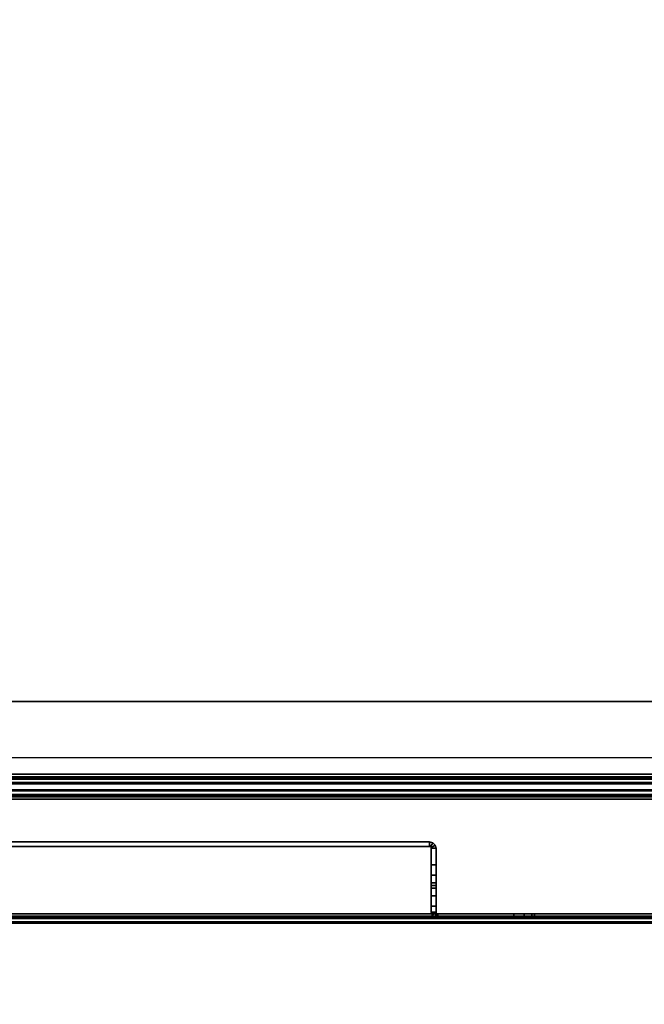
# Model space of a CAD drawing. Units: inches. Extents: x -96 to 96, y -96 to 96.
# Drawn here: x -92 to -88, y -15 to -10 of the extents above; entities that cross this region are included whole.
import ezdxf

# ---------------------------------------------------------------- set-up
doc = ezdxf.new("R2010")
doc.units = ezdxf.units.IN
doc.header["$LTSCALE"] = 12
doc.header["$MEASUREMENT"] = 0
for name, color, linetype in [('STORAGE-CASE', 4, 'Continuous'), ('STORAGE-DOOR', 4, 'Continuous'), ('WKSURF-TOP', 6, 'Continuous')]:
    doc.layers.add(name, color=color, linetype=linetype)

# ---------------------------------------------------------------- blocks, each defined once
blk = doc.blocks.new('IFKS21_2448LS_0T')
at = {"layer": 'WKSURF-TOP'}
for points, invisible_edges in [([(0.06, -0.06, 28.56), (39.82, -22.94, 28.56), (47.94, -22.94, 28.56), (47.94, -0.06, 28.56)], 1), ([(47.94, -22.94, 27.395), (39.82, -22.94, 27.395), (0.06, -0.06, 27.395), (47.94, -0.06, 27.395)], 2), ([(22.94, -47.94, 27.395), (0.06, -47.94, 27.395), (0.06, -0.06, 27.395), (22.94, -38.94, 27.395)], 4), ([(0.06, -0.06, 28.56), (0.06, -47.94, 28.56), (22.94, -47.94, 28.56), (22.94, -38.94, 28.56)], 8), ([(23.2165, -35.7647, 28.56), (23.2165, -35.7647, 28.56), (0.06, -0.06, 28.56), (22.94, -38.94, 28.56)], 6), ([(25.6404, -30.0612, 28.56), (25.6404, -30.0612, 28.56), (0.06, -0.06, 28.56), (24.0531, -32.9885, 28.56)], 6), ([(0.06, -0.06, 27.395), (23.2165, -35.7647, 27.395), (23.2165, -35.7647, 27.395), (22.94, -38.94, 27.395)], 9), ([(0.06, -0.06, 27.395), (25.6404, -30.0612, 27.395), (25.6404, -30.0612, 27.395), (24.0531, -32.9885, 27.395)], 9), ([(36.6259, -23.2546, 28.56), (36.6259, -23.2546, 28.56), (0.06, -0.06, 28.56), (33.4859, -24.2306, 28.56)], 6), ([(0.06, -0.06, 27.395), (36.6259, -23.2546, 27.395), (36.6259, -23.2546, 27.395), (33.4859, -24.2306, 27.395)], 9), ([(29.829, -25.777, 28.56), (29.829, -25.777, 28.56), (0.06, -0.06, 28.56), (27.6263, -27.6263, 28.56)], 6), ([(0.06, -0.06, 27.395), (29.829, -25.777, 27.395), (29.829, -25.777, 27.395), (27.6263, -27.6263, 27.395)], 9), ([(23.2165, -35.7647, 27.395), (24.0531, -32.9885, 27.395), (0.06, -0.06, 27.395), (23.2165, -35.7647, 27.395)], 6), ([(25.6404, -30.0612, 27.395), (27.6263, -27.6263, 27.395), (0.06, -0.06, 27.395), (25.6404, -30.0612, 27.395)], 6), ([(25.6404, -30.0612, 28.56), (27.6263, -27.6263, 28.56), (0.06, -0.06, 28.56), (25.6404, -30.0612, 28.56)], 6), ([(29.829, -25.777, 27.395), (33.4859, -24.2306, 27.395), (0.06, -0.06, 27.395), (29.829, -25.777, 27.395)], 6), ([(29.829, -25.777, 28.56), (33.4859, -24.2306, 28.56), (0.06, -0.06, 28.56), (29.829, -25.777, 28.56)], 6), ([(36.6259, -23.2546, 27.395), (39.82, -22.94, 27.395), (0.06, -0.06, 27.395), (36.6259, -23.2546, 27.395)], 6), ([(36.6259, -23.2546, 28.56), (39.82, -22.94, 28.56), (0.06, -0.06, 28.56), (36.6259, -23.2546, 28.56)], 6), ([(23.2165, -35.7647, 28.56), (24.0531, -32.9885, 28.56), (0.06, -0.06, 28.56), (23.2165, -35.7647, 28.56)], 6)]:
    blk.add_3dface(points, dxfattribs=dict(at, invisible_edges=invisible_edges))
blk = doc.blocks.new('IFK447_15SM48PL_0T')
at = {"layer": 'STORAGE-CASE'}
for points in [[(46.696, -14.005, 53.359), (46.692, -1.32, 53.359), (1.308, -1.32, 53.359), (1.304, -14.005, 53.359)], [(46.696, -14.005, 53.33), (46.692, -1.32, 53.33), (1.308, -1.32, 53.33), (1.304, -14.005, 53.33)], [(2.334, -1.379, 67.04), (2.334, -14.107, 67.04), (45.666, -14.107, 67.04), (45.666, -1.379, 67.04)], [(2.334, -1.379, 67.069), (2.334, -14.107, 67.069), (45.666, -14.107, 67.069), (45.666, -1.379, 67.069)], [(46.654, -13.665, 66.098), (1.346, -13.665, 66.098), (1.346, -13.665, 66.069), (46.654, -13.665, 66.069)], [(1.371, -13.665, 52.362), (1.371, -13.665, 52.391), (46.629, -13.665, 52.391), (46.629, -13.665, 52.362)], [(1.246, -14.1215, 66.1019), (46.754, -14.1215, 66.1019), (46.754, -14.107, 66.098), (1.246, -14.107, 66.098)], [(1.246, -14.107, 66.069), (46.754, -14.107, 66.069), (46.754, -14.136, 66.0768), (1.246, -14.136, 66.0768)], [(1.246, -14.1215, 53.3261), (46.754, -14.1215, 53.3261), (46.754, -14.107, 53.33), (1.246, -14.107, 53.33)], [(46.754, -14.136, 53.3512), (1.246, -14.136, 53.3512), (1.246, -14.107, 53.359), (46.754, -14.107, 53.359)], [(1.246, -14.1215, 52.3949), (46.754, -14.1215, 52.3949), (46.754, -14.107, 52.391), (1.246, -14.107, 52.391)], [(46.754, -14.136, 52.3698), (1.246, -14.136, 52.3698), (1.246, -14.107, 52.362), (46.754, -14.107, 52.362)], [(46.754, -14.1321, 66.1125), (1.246, -14.1321, 66.1125), (1.246, -14.1215, 66.1019), (46.754, -14.1215, 66.1019)], [(1.246, -14.1321, 53.3155), (46.754, -14.1321, 53.3155), (46.754, -14.1215, 53.3261), (1.246, -14.1215, 53.3261)], [(1.246, -14.1321, 52.4055), (46.754, -14.1321, 52.4055), (46.754, -14.1215, 52.3949), (1.246, -14.1215, 52.3949)], [(45.724, -14.107, 67.04), (2.276, -14.107, 67.04), (2.276, -14.1215, 67.0361), (45.724, -14.1215, 67.0361)], [(2.276, -14.107, 67.069), (45.724, -14.107, 67.069), (45.724, -14.136, 67.0612), (2.276, -14.136, 67.0612)], [(2.276, -14.1215, 67.0361), (45.724, -14.1215, 67.0361), (45.724, -14.1321, 67.0255), (2.276, -14.1321, 67.0255)], [(1.246, -14.136, 66.127), (46.754, -14.136, 66.127), (46.754, -14.1321, 66.1125), (1.246, -14.1321, 66.1125)], [(1.246, -14.136, 53.301), (46.754, -14.136, 53.301), (46.754, -14.1321, 53.3155), (1.246, -14.1321, 53.3155)], [(1.246, -14.136, 52.42), (46.754, -14.136, 52.42), (46.754, -14.1321, 52.4055), (1.246, -14.1321, 52.4055)], [(46.754, -14.136, 66.0768), (1.246, -14.136, 66.0768), (1.246, -14.1572, 66.098), (46.754, -14.1572, 66.098)], [(46.754, -14.1572, 53.33), (1.246, -14.1572, 53.33), (1.246, -14.136, 53.3512), (46.754, -14.136, 53.3512)], [(46.754, -14.1572, 52.391), (1.246, -14.1572, 52.391), (1.246, -14.136, 52.3698), (46.754, -14.136, 52.3698)], [(1.246, -14.136, 52.42), (1.246, -14.136, 53.301), (46.754, -14.136, 53.301), (46.754, -14.136, 52.42)], [(1.246, -14.1572, 66.098), (46.754, -14.1572, 66.098), (46.754, -14.165, 66.127), (1.246, -14.165, 66.127)], [(46.754, -14.165, 53.301), (1.246, -14.165, 53.301), (1.246, -14.1572, 53.33), (46.754, -14.1572, 53.33)], [(46.754, -14.165, 52.42), (1.246, -14.165, 52.42), (1.246, -14.1572, 52.391), (46.754, -14.1572, 52.391)], [(1.246, -14.165, 52.42), (1.246, -14.165, 53.301), (46.754, -14.165, 53.301), (46.754, -14.165, 52.42)], [(45.724, -14.1321, 67.0255), (2.276, -14.1321, 67.0255), (2.276, -14.136, 67.011), (45.724, -14.136, 67.011)], [(45.724, -14.136, 67.0612), (2.276, -14.136, 67.0612), (2.276, -14.1572, 67.04), (45.724, -14.1572, 67.04)], [(2.276, -14.1572, 67.04), (45.724, -14.1572, 67.04), (45.724, -14.165, 67.011), (2.276, -14.165, 67.011)], [(1.774, -14.545, 54.127), (1.774, -14.516, 54.127), (6.321, -14.516, 54.127), (6.321, -14.545, 54.127)], [(6.321, -14.516, 54.127), (6.321, -14.516, 67.123), (1.774, -14.516, 67.123), (1.774, -14.516, 54.127)], [(1.774, -14.545, 67.123), (1.774, -14.516, 67.123), (6.321, -14.516, 67.123), (6.321, -14.545, 67.123)], [(6.321, -14.545, 54.127), (6.321, -14.545, 67.123), (1.774, -14.545, 67.123), (1.774, -14.545, 54.127)], [(6.326, -14.5463, 54.1269), (6.3405, -14.5212, 54.1269), (6.321, -14.516, 54.127), (6.321, -14.545, 54.127)], [(6.3405, -14.5212, 54.1269), (6.3405, -14.5212, 67.123), (6.321, -14.516, 67.123), (6.321, -14.516, 54.127)], [(6.3405, -14.5212, 67.123), (6.326, -14.5463, 67.123), (6.321, -14.545, 67.123), (6.321, -14.516, 67.123)], [(6.326, -14.5463, 67.123), (6.326, -14.5463, 54.1269), (6.321, -14.545, 54.127), (6.321, -14.545, 67.123)], [(6.3297, -14.55, 54.1268), (6.3548, -14.5355, 54.1268), (6.3405, -14.5212, 54.1269), (6.326, -14.5463, 54.1269)], [(6.3548, -14.5355, 67.123), (6.3297, -14.55, 67.123), (6.326, -14.5463, 67.123), (6.3405, -14.5212, 67.123)], [(6.3297, -14.55, 67.123), (6.3297, -14.55, 54.1268), (6.326, -14.5463, 54.1269), (6.326, -14.5463, 67.123)], [(6.331, -14.555, 54.1267), (6.36, -14.555, 54.1267), (6.3548, -14.5355, 54.1268), (6.3297, -14.55, 54.1268)], [(6.36, -14.555, 67.123), (6.331, -14.555, 67.123), (6.3297, -14.55, 67.123), (6.3548, -14.5355, 67.123)], [(6.3548, -14.5355, 54.1268), (6.3548, -14.5355, 67.123), (6.3405, -14.5212, 67.123), (6.3405, -14.5212, 54.1269)], [(6.36, -14.555, 54.1267), (6.36, -14.555, 67.123), (6.3548, -14.5355, 67.123), (6.3548, -14.5355, 54.1268)], [(6.331, -14.555, 67.123), (6.331, -14.555, 54.1267), (6.3297, -14.55, 54.1268), (6.3297, -14.55, 67.123)], [(6.331, -14.941, 54.127), (6.36, -14.941, 54.127), (6.36, -14.555, 54.1267), (6.331, -14.555, 54.1267)], [(6.36, -14.655, 67.123), (6.36, -14.555, 67.123), (6.331, -14.555, 67.123), (6.331, -14.655, 67.123)], [(6.331, -14.7175, 67.1063), (6.36, -14.7175, 67.1063), (6.36, -14.655, 67.123), (6.331, -14.655, 67.123)], [(6.331, -14.7633, 67.0605), (6.36, -14.7633, 67.0605), (6.36, -14.7175, 67.1063), (6.331, -14.7175, 67.1063)], [(6.331, -14.78, 66.998), (6.36, -14.78, 66.998), (6.36, -14.7633, 67.0605), (6.331, -14.7633, 67.0605)], [(6.331, -14.7967, 66.4955), (6.36, -14.7967, 66.4955), (6.36, -14.78, 66.558), (6.331, -14.78, 66.558)], [(6.331, -14.7967, 66.4955), (6.331, -14.7967, 66.4955), (6.331, -14.78, 66.558), (6.331, -14.941, 54.1233)], [(6.36, -14.78, 66.998), (6.331, -14.78, 66.998), (6.331, -14.78, 66.558), (6.36, -14.78, 66.558)], [(6.36, -14.7967, 66.4955), (6.36, -14.7967, 66.4955), (6.36, -14.78, 66.558), (6.36, -14.941, 54.1233)], [(6.331, -14.8425, 66.4497), (6.36, -14.8425, 66.4497), (6.36, -14.7967, 66.4955), (6.331, -14.7967, 66.4955)], [(6.331, -14.941, 54.1233), (6.331, -14.941, 54.1233), (6.331, -14.7967, 66.4955), (6.331, -14.8425, 66.4497)], [(6.331, -14.905, 66.433), (6.36, -14.905, 66.433), (6.36, -14.8425, 66.4497), (6.331, -14.8425, 66.4497)], [(6.331, -14.905, 66.433), (6.331, -14.905, 66.433), (6.331, -14.8425, 66.4497), (6.331, -14.941, 54.1233)], [(6.36, -14.941, 54.1233), (6.36, -14.941, 54.1233), (6.36, -14.7967, 66.4955), (6.36, -14.8425, 66.4497)], [(6.36, -14.905, 66.433), (6.36, -14.905, 66.433), (6.36, -14.8425, 66.4497), (6.36, -14.941, 54.1233)], [(6.36, -14.941, 66.433), (6.36, -14.905, 66.433), (6.331, -14.905, 66.433), (6.331, -14.941, 66.433)], [(6.331, -14.941, 54.1233), (6.331, -14.941, 54.1233), (6.331, -14.905, 66.433), (6.331, -14.941, 66.433)], [(6.36, -14.941, 54.1233), (6.36, -14.941, 54.1233), (6.36, -14.905, 66.433), (6.36, -14.941, 66.433)], [(6.3613, -14.946, 66.433), (6.3362, -14.9605, 66.433), (6.331, -14.941, 66.433), (6.36, -14.941, 66.433)], [(6.3362, -14.9605, 54.127), (6.3362, -14.9605, 66.433), (6.331, -14.941, 66.433), (6.331, -14.941, 54.127)], [(6.3362, -14.9605, 54.127), (6.3613, -14.946, 54.127), (6.36, -14.941, 54.127), (6.331, -14.941, 54.127)], [(6.365, -14.9497, 66.433), (6.3505, -14.9748, 66.433), (6.3362, -14.9605, 66.433), (6.3613, -14.946, 66.433)], [(6.3505, -14.9748, 54.127), (6.365, -14.9497, 54.127), (6.3613, -14.946, 54.127), (6.3362, -14.9605, 54.127)], [(6.3505, -14.9748, 54.127), (6.3505, -14.9748, 66.433), (6.3362, -14.9605, 66.433), (6.3362, -14.9605, 54.127)], [(6.37, -14.951, 66.433), (6.37, -14.98, 66.433), (6.3505, -14.9748, 66.433), (6.365, -14.9497, 66.433)], [(6.37, -14.98, 54.127), (6.37, -14.951, 54.127), (6.365, -14.9497, 54.127), (6.3505, -14.9748, 54.127)], [(6.3613, -14.946, 66.433), (6.3613, -14.946, 54.127), (6.36, -14.941, 54.127), (6.36, -14.941, 66.433)], [(6.365, -14.9497, 66.433), (6.365, -14.9497, 54.127), (6.3613, -14.946, 54.127), (6.3613, -14.946, 66.433)], [(6.37, -14.951, 66.433), (6.37, -14.951, 54.127), (6.365, -14.9497, 54.127), (6.365, -14.9497, 66.433)], [(6.37, -14.98, 54.127), (6.37, -14.951, 54.127), (6.831, -14.951, 54.127), (6.831, -14.98, 54.127)], [(6.37, -14.98, 66.433), (6.37, -14.951, 66.433), (6.831, -14.951, 66.433), (6.831, -14.98, 66.433)], [(6.831, -14.951, 66.433), (6.831, -14.98, 66.433), (6.8935, -14.98, 66.4163), (6.8935, -14.951, 66.4163)], [(6.831, -14.98, 54.127), (6.831, -14.951, 54.127), (6.8935, -14.951, 54.1437), (6.8935, -14.98, 54.1437)], [(6.8935, -14.951, 66.4163), (6.8935, -14.98, 66.4163), (6.9393, -14.98, 66.3705), (6.9393, -14.951, 66.3705)], [(6.8935, -14.98, 54.1437), (6.8935, -14.951, 54.1437), (6.9393, -14.951, 54.1895), (6.9393, -14.98, 54.1895)], [(6.9393, -14.951, 66.3705), (6.9393, -14.98, 66.3705), (6.956, -14.98, 66.308), (6.956, -14.951, 66.308)], [(6.9393, -14.98, 54.1895), (6.9393, -14.951, 54.1895), (6.956, -14.951, 54.252), (6.956, -14.98, 54.252)], [(6.956, -14.951, 66.308), (6.956, -14.98, 66.308), (6.956, -14.98, 54.252), (6.956, -14.951, 54.252)], [(6.37, -14.98, 54.127), (6.37, -14.98, 66.433), (6.3505, -14.9748, 66.433), (6.3505, -14.9748, 54.127)]]:
    blk.add_3dface(points, dxfattribs=at)
for points, invisible_edges in [([(1.246, -13.765, 66.098), (46.754, -13.765, 66.098), (46.654, -13.665, 66.098), (1.346, -13.665, 66.098)], 1), ([(1.346, -13.665, 66.069), (46.654, -13.665, 66.069), (46.754, -13.765, 66.069), (1.246, -13.765, 66.069)], 4), ([(1.2627, -13.7275, 52.391), (46.7373, -13.7275, 52.391), (46.6915, -13.6817, 52.391), (1.3085, -13.6817, 52.391)], 5), ([(46.7373, -13.7275, 52.362), (1.2627, -13.7275, 52.362), (1.3085, -13.6817, 52.362), (46.6915, -13.6817, 52.362)], 5), ([(1.3085, -13.6817, 52.391), (46.6915, -13.6817, 52.391), (46.629, -13.665, 52.391), (1.371, -13.665, 52.391)], 1), ([(46.6915, -13.6817, 52.362), (1.3085, -13.6817, 52.362), (1.371, -13.665, 52.362), (46.629, -13.665, 52.362)], 1), ([(1.246, -13.79, 52.391), (46.754, -13.79, 52.391), (46.7373, -13.7275, 52.391), (1.2627, -13.7275, 52.391)], 5), ([(46.754, -13.79, 52.362), (1.246, -13.79, 52.362), (1.2627, -13.7275, 52.362), (46.7373, -13.7275, 52.362)], 5), ([(46.754, -14.107, 66.098), (1.246, -14.107, 66.098), (1.246, -13.765, 66.098), (46.754, -13.765, 66.098)], 4), ([(46.754, -13.765, 66.069), (1.246, -13.765, 66.069), (1.246, -14.107, 66.069), (46.754, -14.107, 66.069)], 1), ([(46.754, -14.107, 52.391), (46.754, -13.79, 52.391), (1.246, -13.79, 52.391), (1.246, -14.107, 52.391)], 2), ([(46.754, -14.107, 52.362), (46.754, -13.79, 52.362), (1.246, -13.79, 52.362), (1.246, -14.107, 52.362)], 2), ([(1.246, -14.107, 53.359), (1.304, -14.005, 53.359), (46.696, -14.005, 53.359), (46.754, -14.107, 53.359)], 5), ([(1.246, -14.107, 53.33), (1.304, -14.005, 53.33), (46.696, -14.005, 53.33), (46.754, -14.107, 53.33)], 5), ([(1.346, -14.136, 66.819), (46.654, -14.136, 66.819), (46.754, -14.136, 66.719), (1.246, -14.136, 66.719)], 5), ([(46.754, -14.136, 66.719), (1.246, -14.136, 66.719), (1.246, -14.136, 66.127), (46.754, -14.136, 66.127)], 1), ([(1.346, -14.165, 66.819), (46.654, -14.165, 66.819), (46.754, -14.165, 66.719), (1.246, -14.165, 66.719)], 5), ([(46.754, -14.165, 66.719), (1.246, -14.165, 66.719), (1.246, -14.165, 66.127), (46.754, -14.165, 66.127)], 1), ([(2.276, -14.136, 67.011), (45.724, -14.136, 67.011), (45.724, -14.136, 66.819), (2.276, -14.136, 66.819)], 4), ([(2.276, -14.165, 67.011), (45.724, -14.165, 67.011), (45.724, -14.165, 66.819), (2.276, -14.165, 66.819)], 4), ([(6.331, -14.78, 66.558), (6.331, -14.555, 67.123), (6.331, -14.555, 54.1267), (6.331, -14.941, 54.127)], 1), ([(6.331, -14.655, 67.123), (6.331, -14.555, 67.123), (6.331, -14.78, 66.558), (6.331, -14.78, 66.998)], 10), ([(6.36, -14.78, 66.558), (6.36, -14.555, 67.123), (6.36, -14.555, 54.1267), (6.36, -14.941, 54.127)], 1), ([(6.36, -14.655, 67.123), (6.36, -14.555, 67.123), (6.36, -14.78, 66.558), (6.36, -14.78, 66.998)], 10), ([(6.331, -14.7633, 67.0605), (6.331, -14.7175, 67.1063), (6.331, -14.655, 67.123), (6.331, -14.78, 66.998)], 4), ([(6.36, -14.7633, 67.0605), (6.36, -14.7175, 67.1063), (6.36, -14.655, 67.123), (6.36, -14.78, 66.998)], 4), ([(6.37, -14.951, 66.433), (6.831, -14.951, 66.433), (6.831, -14.951, 54.127), (6.37, -14.951, 54.127)], 2), ([(6.831, -14.951, 54.127), (6.831, -14.951, 66.433), (6.8935, -14.951, 66.4163), (6.8935, -14.951, 54.1437)], 5), ([(6.8935, -14.951, 54.1437), (6.8935, -14.951, 66.4163), (6.9393, -14.951, 66.3705), (6.9393, -14.951, 54.1895)], 5), ([(6.9393, -14.951, 54.1895), (6.9393, -14.951, 66.3705), (6.956, -14.951, 66.308), (6.956, -14.951, 54.252)], 1), ([(6.37, -14.98, 66.433), (6.831, -14.98, 66.433), (6.831, -14.98, 54.127), (6.37, -14.98, 54.127)], 2), ([(6.831, -14.98, 66.433), (6.831, -14.98, 54.127), (6.8935, -14.98, 54.1437), (6.8935, -14.98, 66.4163)], 5), ([(6.8935, -14.98, 66.4163), (6.8935, -14.98, 54.1437), (6.9393, -14.98, 54.1895), (6.9393, -14.98, 66.3705)], 5), ([(6.9393, -14.98, 66.3705), (6.9393, -14.98, 54.1895), (6.956, -14.98, 54.248), (6.956, -14.98, 66.308)], 1)]:
    blk.add_3dface(points, dxfattribs=dict(at, invisible_edges=invisible_edges))
at = {"layer": 'STORAGE-DOOR'}
for points in [[(0.3323, -14.229, 51.3198), (47.6877, -14.229, 51.3198), (47.707, -14.258, 51.312), (0.313, -14.258, 51.312)], [(0.3323, -14.229, 67.1442), (47.6877, -14.229, 67.1442), (47.707, -14.258, 67.152), (0.313, -14.258, 67.152)], [(47.6877, -14.2435, 51.3449), (0.3323, -14.2435, 51.3449), (0.313, -14.258, 51.341), (47.707, -14.258, 51.341)], [(47.6877, -14.2435, 67.1191), (0.3323, -14.2435, 67.1191), (0.313, -14.258, 67.123), (47.707, -14.258, 67.123)], [(0.3517, -14.2078, 51.341), (47.6683, -14.2078, 51.341), (47.6877, -14.229, 51.3198), (0.3323, -14.229, 51.3198)], [(0.3517, -14.2078, 67.123), (47.6683, -14.2078, 67.123), (47.6877, -14.229, 67.1442), (0.3323, -14.229, 67.1442)], [(47.6683, -14.2329, 51.3555), (0.3517, -14.2329, 51.3555), (0.3323, -14.2435, 51.3449), (47.6877, -14.2435, 51.3449)], [(47.6683, -14.2329, 67.1085), (0.3517, -14.2329, 67.1085), (0.3323, -14.2435, 67.1191), (47.6877, -14.2435, 67.1191)], [(0.371, -14.2, 51.37), (47.649, -14.2, 51.37), (47.6683, -14.2078, 51.341), (0.3517, -14.2078, 51.341)], [(0.371, -14.2, 67.094), (47.649, -14.2, 67.094), (47.6683, -14.2078, 67.123), (0.3517, -14.2078, 67.123)], [(47.649, -14.229, 51.37), (0.371, -14.229, 51.37), (0.3517, -14.2329, 51.3555), (47.6683, -14.2329, 51.3555)], [(47.649, -14.229, 67.094), (0.371, -14.229, 67.094), (0.3517, -14.2329, 67.1085), (47.6683, -14.2329, 67.1085)], [(0.8387, -14.2, 51.812), (0.8387, -14.229, 51.812), (47.1813, -14.229, 51.812), (47.1813, -14.2, 51.812)], [(47.1813, -14.2, 66.652), (47.1813, -14.229, 66.652), (0.8387, -14.229, 66.652), (0.8387, -14.2, 66.652)], [(47.707, -14.951, 51.341), (47.707, -14.258, 51.341), (0.313, -14.258, 51.341), (0.313, -14.951, 51.341)], [(0.313, -14.951, 51.312), (0.313, -14.258, 51.312), (47.707, -14.258, 51.312), (47.707, -14.951, 51.312)], [(0.313, -14.951, 67.123), (0.313, -14.258, 67.123), (47.707, -14.258, 67.123), (47.707, -14.951, 67.123)], [(47.707, -14.951, 67.152), (47.707, -14.258, 67.152), (0.313, -14.258, 67.152), (0.313, -14.951, 67.152)], [(0.313, -14.951, 51.341), (47.707, -14.951, 51.341), (47.707, -14.9655, 51.3449), (0.313, -14.9655, 51.3449)], [(47.707, -14.951, 51.312), (0.313, -14.951, 51.312), (0.313, -14.98, 51.3198), (47.707, -14.98, 51.3198)], [(0.313, -14.951, 67.123), (47.707, -14.951, 67.123), (47.707, -14.9655, 67.1191), (0.313, -14.9655, 67.1191)], [(47.707, -14.951, 67.152), (0.313, -14.951, 67.152), (0.313, -14.98, 67.1442), (47.707, -14.98, 67.1442)], [(0.313, -14.9655, 51.3449), (47.707, -14.9655, 51.3449), (47.707, -14.9761, 51.3555), (0.313, -14.9761, 51.3555)], [(0.313, -14.9655, 67.1191), (47.707, -14.9655, 67.1191), (47.707, -14.9761, 67.1085), (0.313, -14.9761, 67.1085)], [(0.313, -14.9761, 51.3555), (47.707, -14.9761, 51.3555), (47.707, -14.98, 51.37), (0.313, -14.98, 51.37)], [(0.313, -14.9761, 67.1085), (47.707, -14.9761, 67.1085), (47.707, -14.98, 67.094), (0.313, -14.98, 67.094)], [(47.707, -14.98, 51.3198), (0.313, -14.98, 51.3198), (0.313, -15.0012, 51.341), (47.707, -15.0012, 51.341)], [(47.707, -14.98, 51.37), (47.707, -14.98, 51.392), (0.313, -14.98, 51.392), (0.313, -14.98, 51.37)], [(47.707, -14.98, 67.1442), (0.313, -14.98, 67.1442), (0.313, -15.0012, 67.123), (47.707, -15.0012, 67.123)], [(0.313, -14.98, 67.094), (0.313, -14.98, 67.072), (47.707, -14.98, 67.072), (47.707, -14.98, 67.094)], [(47.707, -14.98, 51.392), (47.707, -14.98, 67.072), (0.313, -14.98, 67.072), (0.313, -14.98, 51.392)], [(47.707, -15.0012, 51.341), (0.313, -15.0012, 51.341), (0.313, -15.009, 51.37), (47.707, -15.009, 51.37)], [(47.707, -15.0012, 67.123), (0.313, -15.0012, 67.123), (0.313, -15.009, 67.094), (47.707, -15.009, 67.094)], [(47.707, -15.009, 51.37), (47.707, -15.009, 51.392), (0.313, -15.009, 51.392), (0.313, -15.009, 51.37)], [(0.313, -15.009, 67.094), (0.313, -15.009, 67.072), (47.707, -15.009, 67.072), (47.707, -15.009, 67.094)], [(47.707, -15.009, 51.392), (47.707, -15.009, 67.072), (0.313, -15.009, 67.072), (0.313, -15.009, 51.392)]]:
    blk.add_3dface(points, dxfattribs=at)
for points, invisible_edges in [([(47.649, -14.2, 51.37), (0.371, -14.2, 51.37), (0.7948, -14.2, 51.7938), (47.2252, -14.2, 51.7938)], 4), ([(47.2252, -14.2, 66.6702), (0.7948, -14.2, 66.6702), (0.371, -14.2, 67.094), (47.649, -14.2, 67.094)], 1), ([(47.649, -14.229, 51.37), (47.2252, -14.229, 51.7938), (0.7948, -14.229, 51.7938), (0.371, -14.229, 51.37)], 2), ([(0.371, -14.229, 67.094), (0.7948, -14.229, 66.6702), (47.2252, -14.229, 66.6702), (47.649, -14.229, 67.094)], 2), ([(0.7948, -14.2, 51.7938), (47.2252, -14.2, 51.7938), (47.2123, -14.2, 51.8037), (0.8077, -14.2, 51.8037)], 5), ([(0.8077, -14.2, 66.6603), (47.2123, -14.2, 66.6603), (47.2252, -14.2, 66.6702), (0.7948, -14.2, 66.6702)], 5), ([(47.2123, -14.229, 51.8037), (0.8077, -14.229, 51.8037), (0.7948, -14.229, 51.7938), (47.2252, -14.229, 51.7938)], 5), ([(47.2252, -14.229, 66.6702), (0.7948, -14.229, 66.6702), (0.8077, -14.229, 66.6603), (47.2123, -14.229, 66.6603)], 5), ([(47.2123, -14.2, 51.8037), (0.8077, -14.2, 51.8037), (0.8226, -14.2, 51.8099), (47.1974, -14.2, 51.8099)], 5), ([(47.1974, -14.2, 66.6541), (0.8226, -14.2, 66.6541), (0.8077, -14.2, 66.6603), (47.2123, -14.2, 66.6603)], 5), ([(0.8226, -14.229, 51.8099), (47.1974, -14.229, 51.8099), (47.2123, -14.229, 51.8037), (0.8077, -14.229, 51.8037)], 5), ([(0.8077, -14.229, 66.6603), (47.2123, -14.229, 66.6603), (47.1974, -14.229, 66.6541), (0.8226, -14.229, 66.6541)], 5), ([(0.8226, -14.2, 51.8099), (47.1974, -14.2, 51.8099), (47.1813, -14.2, 51.812), (0.8387, -14.2, 51.812)], 1), ([(0.8387, -14.2, 66.652), (47.1813, -14.2, 66.652), (47.1974, -14.2, 66.6541), (0.8226, -14.2, 66.6541)], 4), ([(47.1813, -14.229, 51.812), (0.8387, -14.229, 51.812), (0.8226, -14.229, 51.8099), (47.1974, -14.229, 51.8099)], 4), ([(47.1974, -14.229, 66.6541), (0.8226, -14.229, 66.6541), (0.8387, -14.229, 66.652), (47.1813, -14.229, 66.652)], 1)]:
    blk.add_3dface(points, dxfattribs=dict(at, invisible_edges=invisible_edges))

msp = doc.modelspace()

# ---------------------------------------------------------------- block references
for name in ['IFKS21_2448LS_0T', 'IFK447_15SM48PL_0T']:
    msp.add_blockref(name, (-96, 0))

doc.saveas('drawing.dxf')
